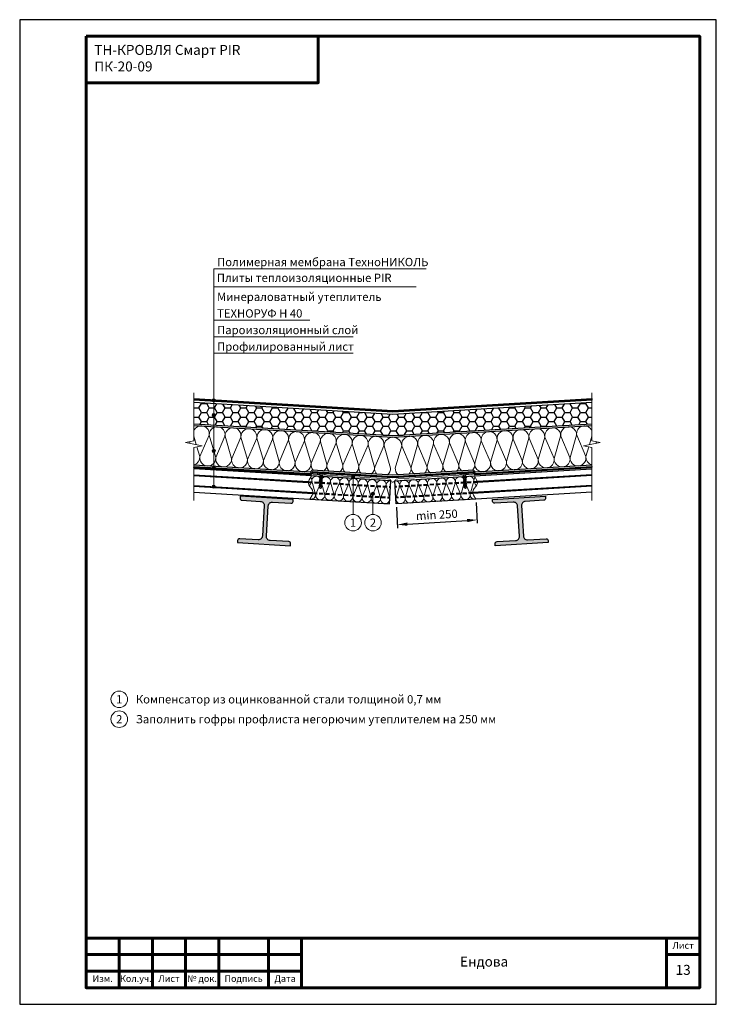
# Model space of a CAD drawing. Units: millimetres. Extents: x -161686 to -99108, y -13500 to 119718.
# Drawn here: x -117173 to -115073, y 28500 to 31470 of the extents above; entities that cross this region are included whole.
import ezdxf
from ezdxf.enums import TextEntityAlignment as Align

# ---------------------------------------------------------------- set-up
doc = ezdxf.new("R2010")
doc.units = ezdxf.units.MM
doc.linetypes.add('HIDDEN', pattern=[0.375, 0.25, -0.125])
doc.linetypes.add('штриховая 50', pattern=[1, 0.5, -0.5])
doc.layers.get('Defpoints').update_dxf_attribs({"color": 254, "lineweight": 25})
for name, color, linetype, lineweight in [('_Выноска', 7, 'Continuous', 15), ('_Размеры', 251, 'Continuous', 15), ('_Рамка', 7, 'Continuous', 25), ('_Рамка_Текст', 250, 'Continuous', 25), ('_Тонкая линия', 7, 'Continuous', 15), ('PIR', 4, 'Continuous', 25), ('Гидроизоляция', 5, 'Continuous', 15), ('Крепеж', 251, 'Continuous', 15), ('Металл', 7, 'Continuous', 25), ('Мин. Вата', 42, 'Continuous', 25), ('Пароизоляция', 82, 'Continuous', 25), ('Штрих Металл', 7, 'Continuous', 15), ('Штрих Мин. Вата', 40, 'Continuous', 15)]:
    doc.layers.add(name, color=color, linetype=linetype, lineweight=lineweight)
doc.layers.add('_Лист', color=7, linetype='Continuous', lineweight=25, plot=False)
doc.layers.add('_Текст', color=7, linetype='Continuous')
doc.styles.add('Arial', font='ARIALI.TTF')
doc.dimstyles.new('М 1', dxfattribs={"dimtxt": 25, "dimasz": 30, "dimexe": 10, "dimexo": 10, "dimgap": 10, "dimtad": 1, "dimdec": 0, "dimzin": 0, "dimdsep": 46, "dimtxsty": 'Arial', "dimcen": 0, "dimdle": 10, "dimadec": 0, "dimazin": 0, "dimtfac": 1, "dimtdec": 0, "dimtofl": 0, "dimtmove": 0, "dimatfit": 3, "dimldrblk": 'NONE', "dimfxl": 0.18, "dimtolj": 1, "dimtzin": 0, "dimarcsym": 0})

# ---------------------------------------------------------------- blocks, each defined once
blk = doc.blocks.new('*D74')
at = {"layer": '_Размеры', "color": 0, "lineweight": -2, "ltscale": 100}
for p, q in [((-116037.5, 29999.6), (-116033.7, 29936.7)), ((-115797.5, 30014), (-115793.7, 29951.1)), ((-116004.4, 29948.5), (-115824.3, 29959.3))]:
    blk.add_line(p, q, dxfattribs=at)
at = {"layer": '_Размеры', "color": 0, "ltscale": 100}
for points in [[(-116004.7, 29953.5), (-116004.1, 29943.5), (-116034.3, 29946.7)], [(-115824.6, 29964.3), (-115824, 29954.3), (-115794.3, 29961.1)]]:
    blk.add_solid(points, dxfattribs=at)
at = {"layer": 'Defpoints', "color": 0, "ltscale": 100}
for p in [(-116038.1, 30009.6), (-115798.1, 30024), (-115794.3, 29961.1)]:
    blk.add_point(p, dxfattribs=at)
at = {"layer": '_Размеры', "color": 0, "ltscale": 100, "insert": (-115915.7, 29976.6), "char_height": 25, "attachment_point": 5, "rotation": 3.4336, "style": 'Arial'}
blk.add_mtext('\\A1;min 250', dxfattribs=at)
blk = doc.blocks.new('_None')

msp = doc.modelspace()

# ---------------------------------------------------------------- hatches: boundary and pattern name
at = {"layer": '_Выноска'}
for points in [[(-116593.1, 30321.4, 1), (-116583.1, 30321.4, 1)], [(-116593.1, 30277.5, 1), (-116583.1, 30277.5, 1)], [(-116593.1, 30169.4, 1), (-116583.1, 30169.4, 1)], [(-116593.1, 30117, 1), (-116583.1, 30117, 1)], [(-116173.1, 30091.3, 1), (-116163.1, 30091.3, 1)], [(-116593.1, 30061.4, 1), (-116583.1, 30061.4, 1)], [(-116113.1, 30040, 1), (-116103.1, 30040, 1)]]:
    msp.add_hatch(color=256, dxfattribs=at).paths.add_polyline_path(points)
at = {"layer": 'PIR', "ltscale": 100}
h = msp.add_hatch(dxfattribs=at)
h.set_pattern_fill('HONEY', color=256, scale=5, style=0)
h.set_pattern_definition([(0, (-117673.12, -7000), (23.8125, 13.74815), [15.875, -31.75]), (120, (-117673.12, -7000), (-23.812497, 13.748155), [15.875, -31.75]), (60, (-117673.12, -7000), (3e-06, 27.496305), [-31.75, 15.875])])
h.paths.add_polyline_path([(-115448.1, 30250.4), (-115448.1, 30315.5), (-116048.1, 30279.5), (-116588.1, 30311.9), (-116588.1, 30282.5, -0.414214), (-116583.1, 30277.5, -0.414214), (-116588.1, 30272.5), (-116588.1, 30246.8), (-116048.1, 30214.4)])
h.paths.add_polyline_path([(-116588.1, 30282.5), (-116588.1, 30311.9), (-116648.1, 30315.5), (-116648.1, 30250.4), (-116588.1, 30246.8), (-116588.1, 30272.5, -0.414214), (-116593.1, 30277.5, -0.414214)])
at = {"layer": 'Штрих Металл'}
for points in [[(-116508.7, 30026.6), (-116508.3, 30032.6), (-116348.6, 30023), (-116349, 30017, -0.414214), (-116355.3, 30011.4), (-116411.2, 30014.8, 0.414214), (-116423.9, 30003.5), (-116429.4, 29911.7, 0.414214), (-116418.2, 29899), (-116362.2, 29895.6, -0.414214), (-116356.5, 29889.3), (-116356.9, 29883.3), (-116516.7, 29892.9), (-116516.3, 29898.8, -0.414214), (-116510, 29904.5), (-116454.1, 29901.1, 0.414214), (-116441.4, 29912.4), (-116435.9, 30004.2, 0.414214), (-116447.1, 30016.9), (-116503, 30020.3, -0.414214)], [(-115587.6, 30026.6), (-115587.9, 30032.6), (-115747.6, 30023), (-115747.3, 30017, 0.414214), (-115740.9, 30011.4), (-115685, 30014.8, -0.414214), (-115672.3, 30003.5), (-115666.8, 29911.7, -0.414214), (-115678.1, 29899), (-115734.1, 29895.6, 0.414214), (-115739.7, 29889.3), (-115739.4, 29883.3), (-115579.5, 29892.9), (-115579.9, 29898.8, 0.414214), (-115586.3, 29904.5), (-115642.2, 29901.1, -0.414214), (-115654.8, 29912.4), (-115660.4, 30004.2, -0.414214), (-115649.1, 30016.9), (-115593.2, 30020.3, 0.414214)]]:
    msp.add_hatch(color=256, dxfattribs=at).paths.add_polyline_path(points)

# ---------------------------------------------------------------- linework, layer by layer
at = {"layer": '_Выноска'}
for points in [[(-116588.1, 30061.4), (-116588.1, 30718.7)], [(-116588.1, 30718.7), (-115948.1, 30718.7)], [(-116588.1, 30663.7), (-115978.1, 30663.7)], [(-116588.1, 30663.7), (-115978.1, 30663.7)], [(-116588.1, 30663.7), (-115978.1, 30663.7)], [(-116588.1, 30563.7), (-116298.1, 30563.7)], [(-116588.1, 30513.7), (-116168.1, 30513.7)], [(-116588.1, 30463.7), (-116168.1, 30463.7)], [(-116168.1, 29977.8), (-116168.1, 30091.3)], [(-116108.1, 29977.8), (-116108.1, 30040)]]:
    msp.add_lwpolyline(points, dxfattribs=at)
for centre, radius in [((-116588.1, 30321.4), 5), ((-116588.1, 30277.5), 5), ((-116588.1, 30169.4), 5), ((-116588.1, 30117), 5), ((-116168.1, 30091.3), 5), ((-116588.1, 30061.4), 5), ((-116108.1, 30040), 5), ((-116168.1, 29952.8), 25), ((-116108.1, 29952.8), 25), ((-116873.1, 29420), 25), ((-116873.1, 29360), 25)]:
    msp.add_circle(centre, radius, dxfattribs=at)
at = {"layer": '_Лист'}
msp.add_lwpolyline([(-117173.1, 28500), (-115073.1, 28500), (-115073.1, 31470), (-117173.1, 31470)], close=True, dxfattribs=at)
at = {"layer": '_Рамка', "lineweight": 60}
for p, q in [((-115123.1, 28700), (-116973.1, 28700)), ((-116873.1, 28550), (-116873.1, 28700)), ((-116773.1, 28550), (-116773.1, 28700)), ((-116673.1, 28550), (-116673.1, 28700)), ((-116573.1, 28550), (-116573.1, 28700)), ((-116423.1, 28550), (-116423.1, 28700)), ((-116323.1, 28550), (-116323.1, 28700)), ((-115223.1, 28550), (-115223.1, 28700)), ((-116323.1, 28650), (-116973.1, 28650)), ((-115123.1, 28650), (-115223.1, 28650)), ((-116323.1, 28600), (-116973.1, 28600))]:
    msp.add_line(p, q, dxfattribs=at)
for points in [[(-116973.1, 31420), (-116973.1, 28550), (-115123.1, 28550), (-115123.1, 31420), (-116973.1, 31420)], [(-116973.1, 31280), (-116273.1, 31280), (-116273.1, 31420)]]:
    msp.add_lwpolyline(points, dxfattribs=at)
at = {"layer": '_Тонкая линия'}
for points in [[(-116648.1, 30020), (-116648.1, 30179.7), (-116623.1, 30184.7), (-116673.1, 30194.7), (-116648.1, 30199.7), (-116648.1, 30344.5)], [(-115448.1, 30020), (-115448.1, 30179.7), (-115473.1, 30184.7), (-115423.1, 30194.7), (-115448.1, 30199.7), (-115448.1, 30344.5)]]:
    msp.add_lwpolyline(points, dxfattribs=at)
at = {"layer": '_Тонкая линия', "ltscale": 100}
for points in [[(-116298.1, 30024), (-116291.4, 30035.6, 0.322823), (-116293.4, 30056), (-116298.6, 30061.9, -0.322823), (-116300.7, 30082.3), (-116293.9, 30093.9)], [(-115798.1, 30024), (-115804.9, 30035.6, -0.322823), (-115802.8, 30056), (-115797.6, 30061.9, 0.322823), (-115795.6, 30082.3), (-115802.3, 30093.9)]]:
    msp.add_lwpolyline(points, format="xyb", dxfattribs=at)
at = {"layer": 'PIR'}
for points in [[(-115448.1, 30315.5), (-116048.1, 30279.5), (-116648.1, 30315.5)], [(-115448.1, 30250.4), (-116048.1, 30214.4), (-116648.1, 30250.4)]]:
    msp.add_lwpolyline(points, dxfattribs=at)
at = {"layer": 'Гидроизоляция', "ltscale": 100}
for p, q in [((-116648.1, 30322.5), (-116648, 30325)), ((-116647.8, 30327.5), (-116648, 30325)), ((-116647.8, 30327.5), (-116047.8, 30291.5)), ((-116047.8, 30291.5), (-115447.8, 30327.5)), ((-115447.8, 30327.5), (-115447.7, 30325)), ((-115447.5, 30322.5), (-115447.7, 30325)), ((-116648.1, 30322.5), (-116047.8, 30286.5)), ((-116047.8, 30286.5), (-115447.5, 30322.5))]:
    msp.add_line(p, q, dxfattribs=at)
at = {"layer": 'Гидроизоляция', "linetype": 'штриховая 50', "ltscale": 100, "const_width": 5}
msp.add_lwpolyline([(-116647.8, 30325), (-116047.8, 30289), (-115447.8, 30325)], dxfattribs=at)
at = {"layer": 'Гидроизоляция', "color": 5, "linetype": 'Continuous'}
msp.add_lwpolyline([(-116647.8, 30322.5), (-116047.8, 30286.5), (-115447.8, 30322.5)], dxfattribs=at)
at = {"layer": 'Крепеж'}
for points in [[(-116263.7, 30058), (-116261.3, 30097.9), (-116252.9, 30097.4), (-116252.8, 30099.4, 0.355257), (-116253.9, 30100.9), (-116261, 30102.8), (-116263.1, 30102.9), (-116263.3, 30100.5), (-116264.7, 30100.6), (-116264.5, 30103), (-116266.6, 30103.2), (-116274, 30102.1, 0.355257), (-116275.2, 30100.8), (-116275.3, 30098.8), (-116266.9, 30098.3), (-116269.3, 30058.3), (-116266.7, 30055.4), (-116263.7, 30058)], [(-115832.5, 30058), (-115834.9, 30097.9), (-115843.3, 30097.4), (-115843.4, 30099.4, -0.355257), (-115842.4, 30100.9), (-115835.2, 30102.8), (-115833.1, 30102.9), (-115833, 30100.5), (-115831.6, 30100.6), (-115831.7, 30103), (-115829.6, 30103.2), (-115822.3, 30102.1, -0.355257), (-115821.1, 30100.8), (-115820.9, 30098.8), (-115829.3, 30098.3), (-115826.9, 30058.3), (-115829.6, 30055.4), (-115832.5, 30058)]]:
    msp.add_lwpolyline(points, format="xyb", dxfattribs=at)
for points in [[(-116267.7, 30084.4), (-116259.9, 30086.8), (-116261.9, 30088.3), (-116269.8, 30086)], [(-116267.5, 30088.6), (-116259.6, 30091), (-116261.7, 30092.5), (-116269.5, 30090.2)], [(-116267.2, 30092.8), (-116259.4, 30095.2), (-116261.4, 30096.7), (-116269.3, 30094.3)], [(-115834.6, 30092.5), (-115827.1, 30095.7), (-115829.2, 30097), (-115836.8, 30093.8)], [(-115834.3, 30088.3), (-115826.8, 30091.5), (-115829, 30092.8), (-115836.5, 30089.6)], [(-115834.1, 30084.1), (-115826.6, 30087.4), (-115828.7, 30088.6), (-115836.3, 30085.4)], [(-116269.3, 30059.3), (-116261.4, 30061.6), (-116263.4, 30063.1), (-116271.3, 30060.8)], [(-116269, 30063.5), (-116261.1, 30065.8), (-116263.2, 30067.3), (-116271, 30065)], [(-116268.8, 30067.7), (-116260.9, 30070), (-116262.9, 30071.5), (-116270.8, 30069.2)], [(-116268.5, 30071.9), (-116260.6, 30074.2), (-116262.7, 30075.7), (-116270.5, 30073.4)], [(-116268.2, 30076), (-116260.4, 30078.4), (-116262.4, 30079.9), (-116270.3, 30077.6)], [(-116268, 30080.2), (-116260.1, 30082.6), (-116262.2, 30084.1), (-116270, 30081.8)], [(-115833.8, 30079.9), (-115826.3, 30083.2), (-115828.5, 30084.4), (-115836, 30081.2)], [(-115833.6, 30075.7), (-115826.1, 30079), (-115828.2, 30080.2), (-115835.8, 30077)], [(-115833.3, 30071.5), (-115825.8, 30074.8), (-115828, 30076), (-115835.5, 30072.8)], [(-115833.1, 30067.3), (-115825.6, 30070.6), (-115827.7, 30071.9), (-115835.3, 30068.6)], [(-115832.8, 30063.1), (-115825.3, 30066.4), (-115827.5, 30067.7), (-115835, 30064.4)], [(-115832.6, 30058.9), (-115825.1, 30062.2), (-115827.2, 30063.5), (-115834.8, 30060.2)]]:
    msp.add_lwpolyline(points, close=True, dxfattribs=at)
at = {"layer": 'Металл'}
for points in [[(-116293.9, 30093.9), (-116648.1, 30115.1)], [(-116648.1, 30097.6), (-116302.7, 30076.9)], [(-116648.1, 30095.1), (-116303, 30074.4)], [(-115802.3, 30093.9), (-115448.1, 30115.1)], [(-115448.1, 30097.6), (-115793.5, 30076.9)], [(-115448.1, 30095.1), (-115793.2, 30074.4)], [(-116648.1, 30065), (-116289, 30043.5)], [(-116648.1, 30062.5), (-116289.3, 30041)], [(-115448.1, 30065), (-115807.2, 30043.5)], [(-115448.1, 30062.5), (-115806.9, 30041)], [(-116648.1, 30045), (-116298.1, 30024)], [(-115448.1, 30045), (-115798.1, 30024)]]:
    msp.add_lwpolyline(points, dxfattribs=at)
at = {"layer": 'Металл', "ltscale": 100, "const_width": 2}
msp.add_lwpolyline([(-116289.1, 30098.6), (-116058.1, 30084.7), (-116048.1, 30074.1), (-116038.1, 30084.7), (-115807.1, 30098.6)], dxfattribs=at)
at = {"layer": 'Металл', "linetype": 'HIDDEN', "ltscale": 50}
for points in [[(-116303, 30074.4), (-116055.1, 30059.5)], [(-116302.7, 30076.9), (-116055, 30062)], [(-115793.5, 30076.9), (-116041.3, 30062)], [(-115793.2, 30074.4), (-116041.1, 30059.5)], [(-116289.3, 30041), (-116057.1, 30027.1)], [(-116289, 30043.5), (-116056.9, 30029.6)], [(-115807.2, 30043.5), (-116039.3, 30029.6)], [(-115806.9, 30041), (-116039.2, 30027.1)]]:
    msp.add_lwpolyline(points, dxfattribs=at)
at = {"layer": 'Металл'}
for points in [[(-116356.9, 29883.3), (-116356.5, 29889.3, 0.414214), (-116362.2, 29895.6), (-116418.2, 29899, -0.414214), (-116429.4, 29911.7), (-116423.9, 30003.5, -0.414214), (-116411.2, 30014.8), (-116355.3, 30011.4, 0.414214), (-116349, 30017), (-116348.6, 30023), (-116508.3, 30032.6), (-116508.7, 30026.6, 0.414214), (-116503, 30020.3), (-116447.1, 30016.9, -0.414214), (-116435.9, 30004.2), (-116441.4, 29912.4, -0.414214), (-116454.1, 29901.1), (-116510, 29904.5, 0.414214), (-116516.3, 29898.8), (-116516.7, 29892.9), (-116357, 29883.3)], [(-115739.4, 29883.3), (-115739.7, 29889.3, -0.414214), (-115734.1, 29895.6), (-115678.1, 29899, 0.414214), (-115666.8, 29911.7), (-115672.3, 30003.5, 0.414214), (-115685, 30014.8), (-115740.9, 30011.4, -0.414214), (-115747.3, 30017), (-115747.6, 30023), (-115587.9, 30032.6), (-115587.6, 30026.6, -0.414214), (-115593.2, 30020.3), (-115649.1, 30016.9, 0.414214), (-115660.4, 30004.2), (-115654.8, 29912.4, 0.414214), (-115642.2, 29901.1), (-115586.3, 29904.5, -0.414214), (-115579.9, 29898.8), (-115579.5, 29892.9), (-115739.3, 29883.3)]]:
    msp.add_lwpolyline(points, format="xyb", dxfattribs=at)
at = {"layer": 'Мин. Вата'}
for points in [[(-116648.1, 30246.4), (-116048.1, 30210.4), (-115448.1, 30246.4)], [(-115448.1, 30126.1), (-115798.6, 30105.1), (-115804.9, 30110.7), (-116048.1, 30096.2), (-116291.3, 30110.7), (-116297.7, 30105.1), (-116648.1, 30126.1)], [(-116298.1, 30024), (-116058.1, 30009.6), (-116053.9, 30079.5), (-116293.9, 30093.9)], [(-115798.1, 30024), (-116038.1, 30009.6), (-116042.3, 30079.5), (-115802.3, 30093.9)]]:
    msp.add_lwpolyline(points, dxfattribs=at)
at = {"layer": 'Пароизоляция', "ltscale": 100}
for p, q in [((-116648.1, 30119.1), (-116648, 30120.6)), ((-116648.1, 30119.1), (-116295.2, 30098)), ((-116647.9, 30122.1), (-116648, 30120.6)), ((-116647.9, 30122.1), (-116296.2, 30101)), ((-115801.1, 30098), (-115448.1, 30119.1)), ((-115800, 30101), (-115448.3, 30122.1)), ((-115448.3, 30122.1), (-115448.2, 30120.6)), ((-115448.1, 30119.1), (-115448.2, 30120.6)), ((-116296.2, 30101), (-116289.9, 30106.7)), ((-116295.2, 30098), (-116288.8, 30103.6)), ((-116289.9, 30106.7), (-116048.1, 30092.1)), ((-116288.8, 30103.6), (-116048.1, 30089.1)), ((-116048.1, 30092.1), (-115806.3, 30106.7)), ((-116048.1, 30089.1), (-115807.4, 30103.6)), ((-115807.4, 30103.6), (-115801.1, 30098)), ((-115806.3, 30106.7), (-115800, 30101))]:
    msp.add_line(p, q, dxfattribs=at)
at = {"layer": 'Пароизоляция', "color": 82, "linetype": 'штриховая 50', "ltscale": 100, "const_width": 3}
msp.add_lwpolyline([(-116648, 30120.6), (-116295.7, 30099.5), (-116289.4, 30105.1), (-116048.1, 30090.6), (-115806.9, 30105.1), (-115800.5, 30099.5), (-115448.2, 30120.6)], dxfattribs=at)
at = {"layer": 'Пароизоляция', "color": 82, "linetype": 'Continuous'}
msp.add_lwpolyline([(-116648.1, 30119.1), (-116295.2, 30098), (-116288.8, 30103.6), (-116048.1, 30089.1), (-115807.4, 30103.6), (-115801.1, 30098), (-115448.1, 30119.1)], dxfattribs=at)
at = {"layer": 'Штрих Мин. Вата', "ltscale": 100}
for points in [[(-116648.1, 30229.9, -0.907077), (-116602.3, 30216.5), (-116629.8, 30152.1)], [(-116629.8, 30152.1, 1.135042), (-116582.2, 30149.3), (-116601.9, 30216.5, -1.135042), (-116554.3, 30213.7), (-116581.9, 30149.2)], [(-116581.9, 30149.2, 1.135042), (-116534.3, 30146.4), (-116554, 30213.6, -1.135042), (-116506.4, 30210.8), (-116534, 30146.4)], [(-116534, 30146.4, 1.135042), (-116486.4, 30143.5), (-116506, 30210.8, -1.135042), (-116458.5, 30207.9), (-116486, 30143.5)], [(-115562.3, 30146.4, -1.135042), (-115609.8, 30143.5), (-115590.2, 30210.8, 1.135042), (-115637.7, 30207.9), (-115610.2, 30143.5)], [(-115514.4, 30149.2, -1.135042), (-115561.9, 30146.4), (-115542.3, 30213.6, 1.135042), (-115589.8, 30210.8), (-115562.3, 30146.4)], [(-115466.5, 30152.1, -1.135042), (-115514, 30149.3), (-115494.4, 30216.5, 1.135042), (-115541.9, 30213.7), (-115514.4, 30149.2)], [(-115448.1, 30229.9, 0.907077), (-115494, 30216.5), (-115466.5, 30152.1)], [(-116486, 30143.5, 1.135042), (-116438.5, 30140.6), (-116458.1, 30207.9, -1.135042), (-116410.6, 30205), (-116438.1, 30140.6)], [(-116438.1, 30140.6, 1.135042), (-116390.6, 30137.8), (-116410.2, 30205, -1.135042), (-116362.7, 30202.2), (-116390.2, 30137.7)], [(-116390.2, 30137.7, 1.135042), (-116342.7, 30134.9), (-116362.3, 30202.1, -1.135042), (-116314.8, 30199.3), (-116342.3, 30134.9)], [(-116342.3, 30134.9, 1.135042), (-116294.8, 30132), (-116314.4, 30199.3, -1.135042), (-116266.9, 30196.4), (-116294.4, 30132)], [(-116256, 30108.6, 0.248534), (-116246.9, 30129.1), (-116266.5, 30196.4, -1.135042), (-116218.9, 30193.5), (-116246.5, 30129.1)], [(-116208.1, 30105.8, 0.248534), (-116198.9, 30126.3), (-116218.6, 30193.5, -1.135042), (-116171, 30190.7), (-116198.6, 30126.2)], [(-116160.2, 30102.9, 0.248534), (-116151, 30123.4), (-116170.6, 30190.6, -1.135042), (-116123.1, 30187.8), (-116150.6, 30123.4)], [(-116112.3, 30100, 0.248534), (-116103.1, 30120.5), (-116122.7, 30187.8, -1.135042), (-116075.2, 30184.9), (-116102.7, 30120.5)], [(-116064.4, 30097.1, 0.248534), (-116055.2, 30117.6), (-116074.8, 30184.9, -0.404807), (-116048.1, 30210.4, -0.40172)], [(-116031.9, 30097.1, -0.248534), (-116041, 30117.6), (-116021.4, 30184.9, 0.404663), (-116048.1, 30210.4, 0.40172)], [(-115983.9, 30100, -0.248534), (-115993.1, 30120.5), (-115973.5, 30187.8, 1.135042), (-116021, 30184.9), (-115993.5, 30120.5)], [(-115936, 30102.9, -0.248534), (-115945.2, 30123.4), (-115925.6, 30190.6, 1.135042), (-115973.1, 30187.8), (-115945.6, 30123.4)], [(-115888.1, 30105.8, -0.248534), (-115897.3, 30126.3), (-115877.7, 30193.5, 1.135042), (-115925.2, 30190.7), (-115897.7, 30126.2)], [(-115840.2, 30108.6, -0.248534), (-115849.4, 30129.1), (-115829.8, 30196.4, 1.135042), (-115877.3, 30193.5), (-115849.8, 30129.1)], [(-115753.9, 30134.9, -1.135042), (-115801.5, 30132), (-115781.8, 30199.3, 1.135042), (-115829.4, 30196.4), (-115801.9, 30132)], [(-115706, 30137.7, -1.135042), (-115753.6, 30134.9), (-115733.9, 30202.1, 1.135042), (-115781.5, 30199.3), (-115753.9, 30134.9)], [(-115658.1, 30140.6, -1.135042), (-115705.6, 30137.8), (-115686, 30205, 1.135042), (-115733.6, 30202.2), (-115706, 30137.7)], [(-115610.2, 30143.5, -1.135042), (-115657.7, 30140.6), (-115638.1, 30207.9, 1.135042), (-115685.6, 30205), (-115658.1, 30140.6)], [(-116648.1, 30127.3, 0.360768), (-116630.2, 30152.1), (-116638.8, 30181.6)], [(-115448.1, 30127.3, -0.360768), (-115466.1, 30152.1), (-115457.5, 30181.6)], [(-116294.4, 30132, 0.248534), (-116287.7, 30110.5, 0.248534)], [(-116246.5, 30129.1, 0.248534), (-116239.8, 30107.7, 0.248534)], [(-116198.6, 30126.2, 0.248534), (-116191.9, 30104.8, 0.248534)], [(-116150.6, 30123.4, 0.248534), (-116144, 30101.9, 0.248534)], [(-116102.7, 30120.5, 0.248534), (-116096.1, 30099, 0.248534)], [(-115993.5, 30120.5, -0.248534), (-116000.2, 30099, -0.248534)], [(-115945.6, 30123.4, -0.248534), (-115952.3, 30101.9, -0.248534)], [(-115897.7, 30126.2, -0.248534), (-115904.3, 30104.8, -0.248534)], [(-115849.8, 30129.1, -0.248534), (-115856.4, 30107.7, -0.248534)], [(-115801.9, 30132, -0.248534), (-115808.5, 30110.5, -0.248534)], [(-116296.1, 30090.2, -0.239126), (-116292.6, 30078), (-116299.2, 30062.5)], [(-116298, 30024.2, 0.503107), (-116280.9, 30038.8), (-116292.3, 30078, -1.135042), (-116264.6, 30076.3), (-116280.7, 30038.7)], [(-116280.7, 30038.7, 1.135042), (-116252.9, 30037.1), (-116264.4, 30076.3, -1.135042), (-116236.7, 30074.6), (-116252.7, 30037.1)], [(-116252.7, 30037.1, 1.135042), (-116225, 30035.4), (-116236.4, 30074.6, -1.135042), (-116208.7, 30073), (-116224.8, 30035.4)], [(-116224.8, 30035.4, 1.135042), (-116197, 30033.7), (-116208.5, 30073, -1.135042), (-116180.8, 30071.3), (-116196.8, 30033.7)], [(-116196.8, 30033.7, 1.135042), (-116169.1, 30032.1), (-116180.5, 30071.3, -1.135042), (-116152.8, 30069.6), (-116168.9, 30032)], [(-115899.4, 30033.7, -1.135042), (-115927.2, 30032.1), (-115915.7, 30071.3, 1.135042), (-115943.4, 30069.6), (-115927.4, 30032)], [(-115871.5, 30035.4, -1.135042), (-115899.2, 30033.7), (-115887.8, 30073, 1.135042), (-115915.5, 30071.3), (-115899.4, 30033.7)], [(-115843.5, 30037.1, -1.135042), (-115871.3, 30035.4), (-115859.8, 30074.6, 1.135042), (-115887.5, 30073), (-115871.5, 30035.4)], [(-115815.6, 30038.7, -1.135042), (-115843.3, 30037.1), (-115831.9, 30076.3, 1.135042), (-115859.6, 30074.6), (-115843.5, 30037.1)], [(-115798.2, 30024.2, -0.503107), (-115815.4, 30038.8), (-115803.9, 30078, 1.135042), (-115831.6, 30076.3), (-115815.6, 30038.7)], [(-115800.1, 30090.2, 0.239126), (-115803.7, 30078), (-115797.1, 30062.5)], [(-116168.9, 30032, 1.135042), (-116141.1, 30030.4), (-116152.6, 30069.6, -1.135042), (-116124.9, 30067.9), (-116140.9, 30030.4)], [(-116140.9, 30030.4, 1.135042), (-116113.2, 30028.7), (-116124.6, 30067.9, -1.135042), (-116096.9, 30066.3), (-116113, 30028.7)], [(-116113, 30028.7, 1.135042), (-116085.2, 30027), (-116096.7, 30066.2, -1.135042), (-116069, 30064.6), (-116085, 30027)], [(-116085, 30027, 1.135042), (-116057.3, 30025.3), (-116068.7, 30064.6, -0.451718), (-116053.9, 30079.5, -0.451718)], [(-116011.2, 30027, -1.135042), (-116039, 30025.3), (-116027.5, 30064.6, 0.451718), (-116042.3, 30079.5, 0.451718)], [(-115983.3, 30028.7, -1.135042), (-116011, 30027), (-115999.6, 30066.2, 1.135042), (-116027.3, 30064.6), (-116011.2, 30027)], [(-115955.3, 30030.4, -1.135042), (-115983.1, 30028.7), (-115971.6, 30067.9, 1.135042), (-115999.3, 30066.3), (-115983.3, 30028.7)], [(-115927.4, 30032, -1.135042), (-115955.1, 30030.4), (-115943.7, 30069.6, 1.135042), (-115971.4, 30067.9), (-115955.3, 30030.4)]]:
    msp.add_lwpolyline(points, format="xyb", dxfattribs=at)
for points in [[(-116640.7, 30188.3), (-116648.1, 30213.7)], [(-115455.5, 30188.3), (-115448.1, 30213.7)], [(-116659.5, 30197.5), (-116661.7, 30192.5)], [(-115436.7, 30197.5), (-115434.6, 30192.5)]]:
    msp.add_lwpolyline(points, dxfattribs=at)

# ---------------------------------------------------------------- texts
at = {"layer": '_Рамка_Текст', "style": 'Arial'}
for s, insert, char_height, width, attachment_point in [('ТН-КРОВЛЯ Смарт PIR\\PПК-20-09', (-116948.1, 31350), 30, 650, 4), ('Лист', (-115173.1, 28675), 20, 100, 5), ('Ендова', (-115773.1, 28625), 30, 1100, 5), ('13', (-115173.1, 28600), 30, 100, 5), ('Изм.', (-116923.1, 28575), 20, 100, 5), ('Кол.уч.', (-116823.1, 28575), 20, 100, 5), ('Лист', (-116723.1, 28575), 20, 100, 5), ('№ док.', (-116623.1, 28575), 20, 100, 5), ('Подпись', (-116498.1, 28575), 20, 150, 5), ('Дата', (-116373.1, 28575), 20, 100, 5)]:
    msp.add_mtext(s, dxfattribs=dict(at, insert=insert, char_height=char_height, width=width, attachment_point=attachment_point))
at = {"layer": '_Текст', "style": 'Arial'}
for s, p in [('Полимерная мембрана ТехноНИКОЛЬ', (-116578.1, 30718.7)), ('Плиты теплоизоляционные PIR ', (-116578.8, 30671.1)), ('Минераловатный утеплитель', (-116578.1, 30613.7)), ('ТЕХНОРУФ Н 40', (-116578.1, 30563.7)), ('Пароизоляционный слой', (-116578.1, 30513.7)), ('Профилированный лист', (-116578.1, 30463.7))]:
    msp.add_text(s, height=25, dxfattribs=at).set_placement(p, align=Align.BOTTOM_LEFT)
for s, p in [('1', (-116168.1, 29952.8)), ('2', (-116108.1, 29952.8)), ('1', (-116873.1, 29420)), ('2', (-116873.1, 29360))]:
    msp.add_text(s, height=25, dxfattribs=at).set_placement(p, align=Align.MIDDLE_CENTER)
for s, p in [('Компенсатор из оцинкованной стали толщиной 0,7 мм', (-116823.1, 29420)), ('Заполнить гофры профлиста негорючим утеплителем на 250 мм', (-116823.1, 29360))]:
    msp.add_text(s, height=25, dxfattribs=at).set_placement(p, align=Align.MIDDLE_LEFT)

# ---------------------------------------------------------------- dimensions: what is measured, and where the dimension line sits
at = {"layer": '_Размеры', "ltscale": 100}
dim = msp.add_aligned_dim(p1=(-116038.1, 30009.6), p2=(-115798.1, 30024), distance=-63, text='min 250', dimstyle='М 1', dxfattribs=at)
dim.commit()
dim.dimension.update_dxf_attribs({"geometry": '*D74', "text_midpoint": (-115915.7, 29976.6)})

doc.saveas('drawing.dxf')
